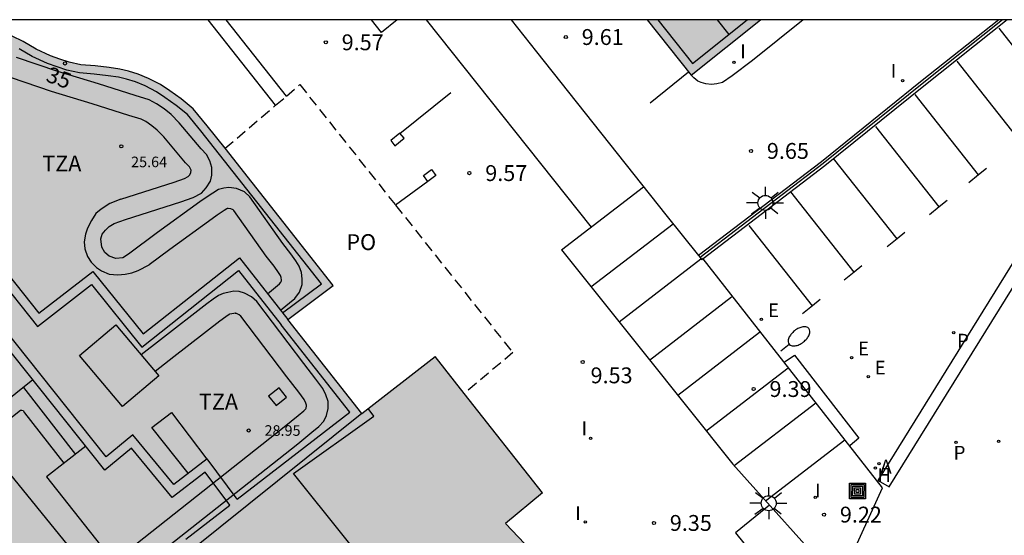
# Model space of a CAD drawing. Units: millimetres. Extents: x 579943 to 580294, y 4794540 to 4794791.
# Drawn here: x 580074 to 580120, y 4794766 to 4794790 of the extents above; entities that cross this region are included whole.
import ezdxf
from ezdxf.enums import TextEntityAlignment as Align

# ---------------------------------------------------------------- set-up
doc = ezdxf.new("R2010")
doc.units = ezdxf.units.MM
doc.linetypes.add('TRAZOS_NORMALES', pattern=[0.75, 0.5, -0.25])
for name, color, linetype in [('010106', 9, 'Continuous'), ('020204', 9, 'Continuous'), ('020308', 9, 'Continuous'), ('060108', 9, 'Continuous'), ('060113', 4, 'Continuous'), ('070105', 6, 'Continuous'), ('070106', 6, 'Continuous'), ('070108', 9, 'VALLA'), ('080106', 1, 'Continuous'), ('080108', 9, 'Continuous'), ('080109', 9, 'Continuous'), ('080110', 9, 'Continuous'), ('080121', 9, 'TRAZOS_NORMALES'), ('080201', 9, 'Continuous'), ('080202', 9, 'Continuous'), ('080303', 9, 'Continuous'), ('080308', 9, 'Continuous'), ('080311', 9, 'Continuous'), ('080316', 9, 'Continuous'), ('090103', 9, 'Continuous'), ('090218', 9, 'Continuous'), ('200204', 4, 'Continuous'), ('200205', 4, 'Continuous'), ('200304', 4, 'Continuous'), ('200305', 4, 'Continuous'), ('210203', 4, 'Continuous'), ('210204', 9, 'Continuous'), ('210205', 4, 'Continuous'), ('210303', 4, 'Continuous'), ('210305', 4, 'Continuous'), ('220108', 1, 'Continuous'), ('220205', 1, 'Continuous'), ('220305', 1, 'Continuous'), ('250202', 9, 'Continuous'), ('250206', 9, 'Continuous'), ('260101', 9, 'Continuous'), ('270101', 9, 'Continuous'), ('270204', 9, 'Continuous'), ('270304', 9, 'Continuous'), ('990501', 21, 'Continuous')]:
    doc.layers.add(name, color=color, linetype=linetype)
doc.layers.add('080111', color=7, linetype='Continuous', lineweight=30)
doc.styles.add('ARIAL', font='ARIAL.TTF', dxfattribs={"height": 1})
doc.styles.add('ARIALI', font='ARIALI.TTF', dxfattribs={"height": 1})
doc.styles.add('ROMANS', font='romans__.ttf', dxfattribs={"height": 1})
doc.linetypes.add('VALLA', pattern='A,1,[200,DONOSTI.shx,S=0.1,R=0,X=0,Y=0],1', length=2)

# ---------------------------------------------------------------- blocks, each defined once
blk = doc.blocks.new('REGELE')
blk.add_circle((0, 0), 0.055)
blk = doc.blocks.new('SANEA')
blk.add_circle((0, 0), 0.055)
blk = doc.blocks.new('COLTEN')
for p, q in [((-0.375, -0.375), (-0.375, 0.375)), ((-0.375, 0.375), (0.375, 0.375)), ((-0.305, -0.305), (-0.305, 0.305)), ((-0.305, 0.305), (0.305, 0.305)), ((-0.23, -0.23), (-0.23, 0.23)), ((-0.23, 0.23), (0.23, 0.23)), ((-0.145, -0.145), (-0.145, 0.145)), ((-0.145, 0.145), (0.145, 0.145)), ((-0.065, 0.065), (0.065, 0.065)), ((-0.065, -0.065), (-0.065, 0.065)), ((0.065, 0.065), (0.065, -0.065)), ((0.145, 0.145), (0.145, -0.145)), ((0.23, 0.23), (0.23, -0.23)), ((0.305, 0.305), (0.305, -0.305)), ((0.375, 0.375), (0.375, -0.375)), ((0.375, -0.375), (-0.375, -0.375)), ((0.305, -0.305), (-0.305, -0.305)), ((0.23, -0.23), (-0.23, -0.23)), ((0.145, -0.145), (-0.145, -0.145)), ((0.065, -0.065), (-0.065, -0.065))]:
    blk.add_line(p, q)
blk = doc.blocks.new('HIDRAN')
blk.add_circle((0, 0), 0.055)
blk = doc.blocks.new('PLUVI2')
blk.add_circle((0, 0), 0.055)
blk = doc.blocks.new('FAROLA')
for p, q in [((-0.63, 0.51), (-0.255, 0.245)), ((0, 0.355), (0, 0.755)), ((0.605, 0.49), (0.276, 0.223)), ((-0.355, 0), (-0.895, 0)), ((0.355, 0), (0.855, 0)), ((-0.65, -0.52), (-0.255, -0.24)), ((0, -0.355), (0, -0.755)), ((0.585, -0.52), (0.256, -0.246))]:
    blk.add_line(p, q)
blk.add_circle((0, 0), 0.355)
blk = doc.blocks.new('COTAPU')
blk.add_circle((0, 0), 0.075)
blk = doc.blocks.new('PUNTO')
blk.add_circle((0, 0), 0.075)
blk = doc.blocks.new('BloquePortal')
blk.add_circle((0, 0), 0.075)
at = {"flags": 5}
blk.add_attdef('INDICE', text='', height=0.75, dxfattribs=at).set_placement((0, 0), align=Align.MIDDLE_CENTER)
blk = doc.blocks.new('ABAS')
blk.add_circle((0, 0), 0.055)
blk = doc.blocks.new('REIND')
blk.add_circle((0, 0), 0.055)
blk = doc.blocks.new('PLUVI3')
blk.add_circle((0, 0), 0.055)
blk = doc.blocks.new('FAREDI')
blk.add_line((0, 0), (0.5, 0))
blk.add_lwpolyline([(0.5, 0, 0.159986), (0.538, -0.117, 0.106322), (0.675, -0.238, 0.071006), (0.858, -0.309, 0.057309), (1.099, -0.337, 0.057309), (1.339, -0.309, 0.071006), (1.522, -0.238, 0.106322), (1.659, -0.117, 0.159986), (1.697, 0, 0.159986), (1.659, 0.117, 0.106322), (1.522, 0.238, 0.071006), (1.339, 0.309, 0.057309), (1.099, 0.337, 0.057309), (0.858, 0.309, 0.071006), (0.675, 0.238, 0.106322), (0.538, 0.117, 0.159986)], format="xyb", close=True)

msp = doc.modelspace()

# ---------------------------------------------------------------- hatches: boundary and pattern name
at = {"layer": '990501'}
for points in [[(580055.367, 4794751.623), (580053.039, 4794749.738), (580038.274, 4794768.383), (580040.686, 4794770.276), (580036.97, 4794774.9), (580056.319, 4794790.258), (580069.488, 4794790.257), (580069.976, 4794789.645), (580070.464, 4794789.034), (580070.853, 4794789.265), (580071.097, 4794789.376), (580071.442, 4794789.486), (580071.703, 4794789.55), (580072.089, 4794789.63), (580072.474, 4794789.657), (580072.924, 4794789.577), (580073.268, 4794789.48), (580073.788, 4794789.222), (580074.396, 4794788.874), (580075.082, 4794788.556), (580075.519, 4794788.399), (580075.963, 4794788.254), (580076.514, 4794788.132), (580077.189, 4794788.074), (580077.853, 4794787.993), (580078.368, 4794787.924), (580078.775, 4794787.833), (580079.231, 4794787.687), (580079.722, 4794787.483), (580080.289, 4794787.194), (580080.72, 4794786.901), (580081.269, 4794786.512), (580081.835, 4794786.052), (580082.5, 4794785.248), (580088.457, 4794777.692), (580086.307, 4794776.086), (580089.804, 4794771.634), (580059.077, 4794746.992)], [(580107.033, 4794788.943), (580108.67, 4794790.257), (580103.31, 4794790.257), (580104.353, 4794788.943), (580105.397, 4794787.63)], [(580093.28, 4794774.327), (580098.356, 4794767.888), (580096.614, 4794766.434), (580098.733, 4794764.199), (580098.117, 4794763.6), (580099.022, 4794762.262), (580099.449, 4794760.652), (580099.45, 4794759.031), (580098.828, 4794757.411), (580096.43, 4794752.966), (580092.625, 4794746.91), (580086.024, 4794738.532), (580079.224, 4794731.994), (580070.83, 4794725.609), (580059.077, 4794746.992), (580089.804, 4794771.634)]]:
    msp.add_hatch(color=256, dxfattribs=at).paths.add_polyline_path(points)

# ---------------------------------------------------------------- linework, layer by layer
at = {"layer": '010106', "flags": 128}
msp.add_lwpolyline([(579944.23, 4794540.267), (580294.22, 4794540.26), (580294.225, 4794790.253), (579944.235, 4794790.26)], close=True, dxfattribs=at)
at = {"layer": '060108'}
msp.add_polyline3d([(580110.696, 4794790.256, 9.865), (580108.294, 4794788.328, 9.856), (580107.341, 4794787.598, 9.876), (580106.868, 4794787.295, 9.878), (580106.613, 4794787.224, 9.879), (580106.353, 4794787.2, 9.88), (580106.08, 4794787.235, 9.881), (580105.867, 4794787.294, 9.881), (580105.707, 4794787.355, 9.882), (580105.518, 4794787.505, 9.885), (580105.397, 4794787.63, 9.862)], dxfattribs=at)
at = {"layer": '060113'}
for points in [[(580114.234, 4794768.467, 9.544), (580127.752, 4794790.256, 9.539)], [(580114.765, 4794768.172, 9.567), (580128.486, 4794790.256, 9.563)], [(580114.234, 4794768.467, 9.544), (580114.765, 4794768.172, 9.567)]]:
    msp.add_polyline3d(points, dxfattribs=at)
at = {"layer": '070105'}
for points in [[(580085.734, 4794786.216, 11.517), (580082.535, 4794790.257, 11.52)], [(580086.242, 4794786.649, 11.517), (580083.386, 4794790.257, 11.52)], [(580119.944, 4794790.256, 10.068), (580116.247, 4794787.316, 10.081), (580111.56, 4794783.544, 10.018), (580105.741, 4794779.103, 10.023)], [(580120.345, 4794790.256, 10.067), (580116.403, 4794787.121, 10.081), (580111.714, 4794783.347, 10.018), (580105.954, 4794778.95, 10.023)], [(580105.954, 4794778.95, 10.023), (580105.898, 4794778.907, 10.023)]]:
    msp.add_polyline3d(points, dxfattribs=at)
at = {"layer": '070106'}
for points in [[(580091.608, 4794784.876, 10.694), (580094.016, 4794786.811, 10.626)], [(580092.934, 4794782.608, 10.638), (580091.41, 4794781.487, 10.638)]]:
    msp.add_polyline3d(points, dxfattribs=at)
at = {"layer": '070108'}
for points in [[(580096.871, 4794790.257, 11.574), (580098.072, 4794788.738, 11.616), (580104.2, 4794781.031, 11.608), (580105.741, 4794779.103, 11.522)], [(580120.129, 4794790.256, 10.07), (580116.319, 4794787.226, 10.084), (580111.631, 4794783.453, 10.021), (580105.813, 4794779.012, 10.026)], [(580105.741, 4794779.103, 11.522), (580105.813, 4794779.012, 11.518)], [(580105.813, 4794779.012, 11.518), (580105.898, 4794778.907, 10.023)], [(580105.954, 4794778.95, 9.847), (580105.932, 4794778.978, 9.848)], [(580114.44, 4794768.116, 9.531), (580105.954, 4794778.95, 9.847)], [(580109.596, 4794757.446, 9.529), (580114.44, 4794768.116, 9.531)]]:
    msp.add_polyline3d(points, dxfattribs=at)
at = {"layer": '080106'}
msp.add_polyline3d([(580085.9, 4794772.856, 29.025), (580085.403, 4794772.459, 29.024), (580085.758, 4794772.015, 29.024), (580086.255, 4794772.412, 29.025), (580085.9, 4794772.856, 29.025)], dxfattribs=at)
at = {"layer": '080108'}
msp.add_polyline3d([(580072.716, 4794769.318, 25.871), (580076.127, 4794765.12, 25.899), (580074.423, 4794763.735, 25.905), (580071.012, 4794767.933, 25.877), (580072.716, 4794769.318, 25.871)], dxfattribs=at)
at = {"layer": '080109'}
msp.add_polyline3d([(580089.804, 4794771.634, 29.071), (580059.077, 4794746.992, 26.009)], dxfattribs=at)
at = {"layer": '080110'}
for points in [[(580103.811, 4794790.257, 20.38), (580105.459, 4794788.182, 20.453)], [(580105.459, 4794788.182, 20.453), (580108.042, 4794790.257, 20.397)], [(580106.617, 4794790.257, 20.123), (580107.176, 4794789.561, 20.135)], [(580077.658, 4794768.953, 29.034), (580061.151, 4794789.66, 29.097)], [(580077.723, 4794769.584, 29.031), (580061.776, 4794789.588, 29.092)], [(580074.216, 4794788.525, 25.906), (580073.603, 4794788.876, 25.908)], [(580074.933, 4794788.193, 25.902), (580074.216, 4794788.525, 25.906)], [(580075.392, 4794788.028, 25.903), (580074.933, 4794788.193, 25.902)], [(580075.859, 4794787.875, 25.901), (580075.392, 4794788.028, 25.903)], [(580076.455, 4794787.743, 25.9), (580075.859, 4794787.875, 25.901)], [(580077.148, 4794787.684, 25.896), (580076.455, 4794787.743, 25.9)], [(580077.803, 4794787.604, 25.891), (580077.148, 4794787.684, 25.896)], [(580078.299, 4794787.537, 25.89), (580077.803, 4794787.604, 25.891)], [(580078.672, 4794787.454, 25.89), (580078.299, 4794787.537, 25.89)], [(580079.096, 4794787.318, 25.89), (580078.672, 4794787.454, 25.89)], [(580079.557, 4794787.126, 25.887), (580079.096, 4794787.318, 25.89)], [(580080.089, 4794786.856, 25.886), (580079.557, 4794787.126, 25.887)], [(580080.496, 4794786.579, 25.883), (580080.089, 4794786.856, 25.886)], [(580081.031, 4794786.199, 25.878), (580080.496, 4794786.579, 25.883)], [(580081.557, 4794785.772, 25.864), (580081.031, 4794786.199, 25.878)], [(580082.195, 4794785.001, 25.878), (580081.557, 4794785.772, 25.864)], [(580087.899, 4794777.765, 25.837), (580082.195, 4794785.001, 25.878)], [(580068.443, 4794783.312, 29.037), (580074.459, 4794775.752, 29.04)], [(580069.072, 4794783.242, 29.038), (580074.534, 4794776.378, 29.04)], [(580082.218, 4794777.572, 29.043), (580084.019, 4794778.995, 29.042)], [(580084.019, 4794778.995, 29.042), (580086.307, 4794776.086, 25.828)], [(580074.534, 4794776.378, 29.04), (580077.09, 4794778.359, 29.025)], [(580077.09, 4794778.359, 29.025), (580079.472, 4794775.403, 29.044)], [(580079.402, 4794774.776, 29.044), (580083.983, 4794778.395, 29.043)], [(580083.983, 4794778.395, 28.691), (580085.99, 4794775.836, 25.828)], [(580074.459, 4794775.752, 29.04), (580077.017, 4794777.735, 29.025)], [(580077.017, 4794777.735, 29.025), (580079.402, 4794774.776, 29.044)], [(580079.472, 4794775.403, 29.044), (580082.218, 4794777.572, 29.043)], [(580086.065, 4794776.394, 25.83), (580087.899, 4794777.765, 25.837)], [(580078.481, 4794771.968, 30.039), (580076.451, 4794774.378, 30.259), (580078.171, 4794775.828, 30.259), (580080.201, 4794773.418, 30.039), (580078.481, 4794771.968, 30.039)], [(580089.236, 4794771.704, 29.059), (580085.99, 4794775.836, 29.029)], [(580069.65, 4794727.789, 29.019), (580075.25, 4794731.959, 28.719), (580077.45, 4794733.729, 28.789), (580078.51, 4794734.549, 28.859), (580084.08, 4794739.808, 28.859), (580081.01, 4794743.228, 28.609), (580070.001, 4794734.189, 28.869), (580067.991, 4794736.849, 28.649), (580090.1, 4794754.788, 28.939), (580091.63, 4794753.058, 28.909), (580094.92, 4794755.438, 28.919), (580092.1, 4794758.598, 28.909), (580095.79, 4794761.288, 28.609), (580093.361, 4794764.048, 28.609), (580091.471, 4794762.698, 28.679), (580086.581, 4794768.798, 29.089), (580090.381, 4794771.517, 28.919), (580090.115, 4794771.875, 29.046)], [(580079.882, 4794770.974, 29.189), (580080.812, 4794771.691, 29.191)], [(580080.812, 4794771.691, 29.191), (580082.471, 4794769.485, 29.178)], [(580083.913, 4794767.582, 28.906), (580089.236, 4794771.704, 29.059)], [(580081.602, 4794768.814, 29.184), (580079.882, 4794770.974, 29.189)], [(580078.975, 4794770.627, 28.983), (580077.723, 4794769.584, 29.031)], [(580080.909, 4794768.278, 29.03), (580078.975, 4794770.627, 28.983)], [(580076.753, 4794770.088, 28.688), (580074.899, 4794768.64, 28.656)], [(580078.916, 4794770, 28.986), (580077.658, 4794768.953, 29.034)], [(580080.84, 4794767.664, 29.033), (580078.916, 4794770, 28.986)], [(580082.486, 4794769.497, 28.981), (580080.909, 4794768.278, 29.03)], [(580083.913, 4794767.582, 29), (580082.486, 4794769.497, 28.981)], [(580074.899, 4794768.64, 28.656), (580078.994, 4794763.452, 28.743)], [(580082.4, 4794768.869, 28.984), (580080.84, 4794767.664, 29.033)], [(580083.562, 4794767.309, 29.004), (580082.4, 4794768.869, 28.984)], [(580081.481, 4794765.698, 28.837), (580083.562, 4794767.309, 28.896)]]:
    msp.add_polyline3d(points, dxfattribs=at)
at = {"layer": '080111'}
for points in [[(580103.31, 4794790.257, 20.311), (580104.353, 4794788.943, 20.354), (580105.397, 4794787.63, 20.397)], [(580105.397, 4794787.63, 20.397), (580107.033, 4794788.943, 20.369), (580108.67, 4794790.257, 20.341)], [(580083.344, 4794784.178, 25.874), (580082.5, 4794785.248, 25.88), (580081.835, 4794786.052, 25.866), (580081.269, 4794786.512, 25.88), (580080.72, 4794786.901, 25.885), (580080.289, 4794787.194, 25.889), (580079.722, 4794787.483, 25.89), (580079.231, 4794787.687, 25.893), (580078.775, 4794787.833, 25.893), (580078.368, 4794787.924, 25.893), (580077.853, 4794787.993, 25.894), (580077.189, 4794788.074, 25.899), (580076.514, 4794788.132, 25.903), (580075.963, 4794788.254, 25.904), (580075.519, 4794788.399, 25.906), (580075.082, 4794788.556, 25.905), (580074.396, 4794788.874, 25.909), (580073.788, 4794789.222, 25.911), (580073.268, 4794789.48, 25.895)], [(580086.307, 4794776.086, 25.828), (580088.457, 4794777.692, 25.837), (580083.344, 4794784.178, 25.874)], [(580089.804, 4794771.634, 29.071), (580086.307, 4794776.086, 29.038)], [(580089.804, 4794771.634, 29.071), (580093.28, 4794774.327, 29.171)], [(580094.654, 4794772.583, 8.749), (580093.28, 4794774.327, 8.759)], [(580098.356, 4794767.888, 8.722), (580094.654, 4794772.583, 8.749)], [(580098.356, 4794767.888, 8.722), (580096.614, 4794766.434, 8.744)], [(580096.614, 4794766.434, 8.744), (580098.733, 4794764.199, 8.744)]]:
    msp.add_polyline3d(points, dxfattribs=at)
at = {"layer": '080121'}
for points in [[(580086.242, 4794786.649, 14.17), (580086.875, 4794787.189, 14.141), (580091.41, 4794781.487, 14.146)], [(580085.734, 4794786.216, 14.193), (580086.242, 4794786.649, 14.17)], [(580083.344, 4794784.178, 14.303), (580085.734, 4794786.216, 14.193)], [(580091.41, 4794781.487, 14.146), (580096.955, 4794774.515, 14.152), (580094.654, 4794772.583, 14.143)]]:
    msp.add_polyline3d(points, dxfattribs=at)
at = {"layer": '090103'}
for points in [[(580085.959, 4794776.529, 25.916), (580086.644, 4794777.077, 25.914), (580086.86, 4794777.378, 25.914), (580086.992, 4794777.733, 25.914), (580086.994, 4794778, 25.914), (580086.96, 4794778.302, 25.914), (580086.844, 4794778.605, 25.914), (580086.691, 4794778.855, 25.914), (580086.45, 4794779.195, 25.914), (580086.074, 4794779.671, 25.914), (580084.505, 4794781.887, 25.854), (580084.258, 4794782.114, 25.852), (580083.879, 4794782.27, 25.852), (580083.512, 4794782.32, 25.853), (580083.275, 4794782.298, 25.853), (580083.031, 4794782.234, 25.853), (580082.764, 4794782.064, 25.852), (580082.406, 4794781.823, 25.851), (580082.15, 4794781.641, 25.826), (580080.143, 4794780.195, 25.826), (580078.773, 4794779.173, 25.819), (580078.499, 4794779.004, 25.821), (580078.173, 4794778.97, 25.827), (580077.854, 4794779.085, 25.833), (580077.653, 4794779.258, 25.839), (580077.518, 4794779.496, 25.845), (580077.462, 4794779.893, 25.856), (580077.522, 4794780.117, 25.856), (580077.678, 4794780.3, 25.847), (580077.851, 4794780.477, 25.842), (580078.101, 4794780.624, 25.825), (580078.629, 4794780.804, 25.816), (580081.243, 4794781.641, 25.774), (580081.825, 4794781.851, 25.793), (580082.218, 4794782.061, 25.813), (580082.439, 4794782.309, 25.825), (580082.649, 4794782.628, 25.844), (580082.71, 4794782.912, 25.873), (580082.718, 4794783.268, 25.872), (580082.625, 4794783.588, 25.857), (580082.461, 4794783.886, 25.858), (580082.208, 4794784.148, 25.866), (580081.172, 4794785.388, 25.865), (580080.784, 4794785.776, 25.878), (580080.459, 4794786.039, 25.867), (580080.099, 4794786.284, 25.867), (580079.751, 4794786.47, 25.869), (580079.088, 4794786.67, 25.866), (580077.349, 4794787.227, 25.846), (580075.427, 4794787.808, 25.807), (580073.48, 4794788.473, 25.822)], [(580078.404, 4794781.767, 25.809), (580080.925, 4794782.574, 25.768), (580081.423, 4794782.754, 25.788), (580081.599, 4794782.848, 25.808), (580081.655, 4794782.911, 25.821), (580081.724, 4794783.016, 25.842), (580081.727, 4794783.028, 25.872), (580081.729, 4794783.139, 25.873), (580081.709, 4794783.208, 25.859), (580081.661, 4794783.296, 25.861), (580081.474, 4794783.489, 25.87), (580080.444, 4794784.722, 25.869), (580080.124, 4794785.042, 25.882), (580079.871, 4794785.247, 25.872), (580079.588, 4794785.439, 25.872), (580079.373, 4794785.554, 25.874), (580078.795, 4794785.729, 25.871), (580077.056, 4794786.286, 25.851), (580075.125, 4794786.869, 25.812), (580073.236, 4794787.515, 25.828)], [(580091.615, 4794784.899, 10.752), (580091.177, 4794784.549, 10.762), (580091.374, 4794784.302, 10.778), (580091.812, 4794784.652, 10.768), (580091.615, 4794784.899, 10.752)], [(580092.728, 4794782.894, 10.814), (580093.104, 4794783.171, 10.814), (580093.315, 4794782.885, 10.808), (580092.939, 4794782.608, 10.808), (580092.728, 4794782.894, 10.814)], [(580078.404, 4794781.767, 25.809), (580077.893, 4794781.562, 25.842), (580077.476, 4794781.297, 25.846), (580077.232, 4794781.092, 25.852), (580077.028, 4794780.761, 25.853), (580076.836, 4794780.406, 25.853), (580076.74, 4794780.123, 25.837), (580076.678, 4794779.756, 25.835), (580076.712, 4794779.418, 25.83), (580076.834, 4794779.068, 25.83), (580076.998, 4794778.794, 25.829), (580077.257, 4794778.537, 25.828), (580077.499, 4794778.387, 25.8), (580077.86, 4794778.225, 25.785), (580078.275, 4794778.199, 25.78), (580078.613, 4794778.22, 25.781), (580078.927, 4794778.289, 25.781), (580079.23, 4794778.4, 25.78), (580079.746, 4794778.669, 25.826)], [(580085.35, 4794777.303, 25.911), (580085.922, 4794777.762, 25.91), (580085.982, 4794777.845, 25.911), (580086.007, 4794777.914, 25.913), (580086.008, 4794777.948, 25.914), (580085.994, 4794778.067, 25.915), (580085.956, 4794778.168, 25.916), (580085.867, 4794778.312, 25.917), (580085.661, 4794778.604, 25.917), (580085.284, 4794779.08, 25.917), (580083.761, 4794781.232, 25.858), (580083.72, 4794781.269, 25.857), (580083.621, 4794781.31, 25.858), (580083.491, 4794781.328, 25.859), (580083.447, 4794781.324, 25.859), (580083.43, 4794781.32, 25.858), (580083.304, 4794781.239, 25.857), (580082.967, 4794781.012, 25.856), (580082.724, 4794780.839, 25.831), (580080.726, 4794779.4, 25.831), (580079.746, 4794778.669, 25.826)], [(580079.455, 4794764.414, 28.993), (580086.79, 4794770.206, 29.04), (580087.446, 4794770.753, 29.057), (580087.779, 4794771.018, 29.066), (580088.012, 4794771.277, 29.067), (580088.144, 4794771.537, 29.067), (580088.223, 4794771.874, 29.067), (580088.225, 4794772.2, 29.067), (580088.115, 4794772.515, 29.067), (580087.969, 4794772.824, 29.067), (580087.639, 4794773.265, 29.067), (580087.075, 4794773.997, 29.067), (580084.841, 4794776.928, 29.075), (580084.588, 4794777.161, 29.069), (580084.263, 4794777.323, 29.066), (580084.002, 4794777.408, 29.063), (580083.759, 4794777.416, 29.063), (580083.468, 4794777.352, 29.063), (580083.243, 4794777.312, 29.063), (580083.029, 4794777.213, 29.063), (580082.779, 4794777.042, 29.062), (580082.481, 4794776.825, 29.056), (580080.282, 4794775.127, 29.057), (580079.37, 4794774.404, 29.038)], [(580083.854, 4794776.388, 29.066), (580083.668, 4794776.347, 29.065)], [(580083.874, 4794776.372, 29.068), (580083.823, 4794776.389, 29.065)], [(580083.823, 4794776.389, 29.065), (580083.854, 4794776.388, 29.066)], [(580083.096, 4794776.005, 29.058), (580080.913, 4794774.32, 29.059)], [(580083.37, 4794776.205, 29.064), (580083.096, 4794776.005, 29.058)], [(580083.537, 4794776.319, 29.065), (580083.37, 4794776.205, 29.064)], [(580083.553, 4794776.327, 29.065), (580083.537, 4794776.319, 29.065)], [(580083.668, 4794776.347, 29.065), (580083.553, 4794776.327, 29.065)], [(580084.001, 4794776.309, 29.071), (580083.874, 4794776.372, 29.068)], [(580084.081, 4794776.235, 29.077), (580084.001, 4794776.309, 29.071)], [(580086.262, 4794773.374, 29.068), (580084.081, 4794776.235, 29.077)], [(580080.913, 4794774.32, 29.059), (580080.031, 4794773.62, 29.04)], [(580074.249, 4794773.229, 28.885), (580067.076, 4794767.482, 28.786)], [(580086.823, 4794772.647, 29.068), (580086.262, 4794773.374, 29.068)], [(580073.799, 4794772.869, 28.034), (580076.258, 4794769.701, 28.011)], [(580087.087, 4794772.294, 29.068), (580086.823, 4794772.647, 29.068)], [(580087.166, 4794772.127, 29.068), (580087.087, 4794772.294, 29.068)], [(580086.799, 4794771.547, 29.055), (580087.074, 4794771.766, 29.064)], [(580087.074, 4794771.766, 29.064), (580087.16, 4794771.861, 29.065)], [(580087.16, 4794771.861, 29.065), (580087.175, 4794771.89, 29.066)], [(580087.2, 4794772.03, 29.067), (580087.166, 4794772.127, 29.068)], [(580087.175, 4794771.89, 29.066), (580087.199, 4794771.996, 29.067)], [(580087.199, 4794771.996, 29.067), (580087.2, 4794772.03, 29.067)], [(580086.144, 4794771.001, 29.038), (580086.799, 4794771.547, 29.055)], [(580078.821, 4794765.218, 28.991), (580086.144, 4794771.001, 29.038)]]:
    msp.add_polyline3d(points, dxfattribs=at)
at = {"layer": '220108', "lineweight": -3}
msp.add_polyline3d([(580109.786, 4794774.061, 9.722), (580110.286, 4794774.39, 9.701), (580113.328, 4794770.477, 9.593), (580112.92, 4794770.122, 9.599)], dxfattribs=at)
at = {"layer": '260101'}
for points in [[(580091.49, 4794790.257, 9.612), (580090.745, 4794789.658, 9.626), (580090.273, 4794790.257, 9.626)], [(580092.857, 4794790.257, 9.617), (580100.657, 4794780.453, 9.61)], [(580122.967, 4794786.047, 9.581), (580119.963, 4794789.853, 9.694)], [(580120.981, 4794784.5, 9.603), (580117.978, 4794788.306, 9.716)], [(580105.275, 4794787.784, 9.771), (580103.448, 4794786.32, 9.635)], [(580118.994, 4794782.923, 9.614), (580115.991, 4794786.728, 9.727)], [(580117.133, 4794781.407, 9.638), (580114.13, 4794785.212, 9.751)], [(580115.134, 4794779.893, 9.671), (580112.131, 4794783.698, 9.784)], [(580118.994, 4794782.923, 9.614), (580118.523, 4794782.55, 9.609)], [(580119.359, 4794783.23, 9.61), (580118.994, 4794782.923, 9.614)], [(580099.253, 4794779.373, 9.693), (580103.14, 4794782.364, 9.661)], [(580113.105, 4794778.318, 9.688), (580110.102, 4794782.123, 9.801)], [(580117.498, 4794781.714, 9.634), (580117.133, 4794781.407, 9.638)], [(580117.133, 4794781.407, 9.638), (580116.662, 4794781.034, 9.633)], [(580100.653, 4794777.627, 9.634), (580104.534, 4794780.613, 9.602)], [(580111.139, 4794776.727, 9.715), (580108.136, 4794780.532, 9.828)], [(580115.499, 4794780.2, 9.667), (580115.134, 4794779.893, 9.671)], [(580115.134, 4794779.893, 9.671), (580114.663, 4794779.52, 9.666)], [(580099.253, 4794779.374, 9.687), (580103.106, 4794774.566, 9.555), (580107.36, 4794769.247, 9.332), (580112.402, 4794763.627, 9.345)], [(580101.979, 4794775.972, 9.553), (580105.858, 4794778.957, 9.521)], [(580113.105, 4794778.318, 9.688), (580112.634, 4794777.945, 9.683)], [(580113.47, 4794778.625, 9.684), (580113.105, 4794778.318, 9.688)], [(580103.426, 4794774.166, 9.524), (580107.302, 4794777.149, 9.492)], [(580111.504, 4794777.034, 9.711), (580111.139, 4794776.727, 9.715)], [(580111.139, 4794776.727, 9.715), (580110.668, 4794776.354, 9.71)], [(580104.756, 4794772.502, 9.47), (580108.633, 4794775.484, 9.437)], [(580106.105, 4794770.816, 9.481), (580109.981, 4794773.798, 9.449)], [(580107.428, 4794769.172, 9.423), (580111.287, 4794772.141, 9.39)], [(580108.918, 4794767.51, 9.388), (580112.66, 4794770.389, 9.356)], [(580109.107, 4794767.3, 9.353), (580107.493, 4794765.997, 9.353)], [(580107.493, 4794765.997, 9.353), (580111.323, 4794761.25, 9.278)]]:
    msp.add_polyline3d(points, dxfattribs=at)
at = {"layer": '270101'}
msp.add_polyline3d([(580068.401, 4794768.516, 28.155), (580068.813, 4794768.075, 28.157), (580068.878, 4794768.062, 28.157), (580068.992, 4794768.121, 28.157), (580069.117, 4794768.221, 28.158), (580073.669, 4794771.796, 28.161), (580073.722, 4794771.802, 28.169), (580073.781, 4794771.772, 28.169), (580073.852, 4794771.67, 28.168), (580075.71, 4794769.281, 28.163)], dxfattribs=at)

# ---------------------------------------------------------------- block references
at = {"layer": '020204', "rotation": 359.9987685839998}
for p in [(580099.464, 4794789.441, 9.606), (580088.108, 4794789.191, 9.565), (580108.225, 4794784.054, 9.65), (580094.901, 4794783.006, 9.565), (580100.263, 4794774.073, 9.533), (580108.35, 4794772.794, 9.393), (580111.68, 4794766.855, 9.222), (580103.633, 4794766.461, 9.352)]:
    msp.add_blockref('COTAPU', p, dxfattribs=at)
at = {"layer": '080201', "rotation": 359.9987685839998}
for p in [(580078.432, 4794784.273, 25.644), (580084.458, 4794770.832, 28.952)]:
    msp.add_blockref('PUNTO', p, dxfattribs=at)
at = {"layer": '080202', "rotation": 359.9987685839998}
msp.add_blockref('BloquePortal', (580075.768, 4794788.191), dxfattribs=at)
at = {"layer": '090218', "rotation": 359.631368589918}
msp.add_blockref('COLTEN', (580113.264, 4794767.972, 9.266), dxfattribs=at)
at = {"layer": '200204', "rotation": 359.9987685839998}
msp.add_blockref('HIDRAN', (580114.11, 4794769.057, 9.56), dxfattribs=at)
at = {"layer": '200205', "rotation": 359.9987685839998}
msp.add_blockref('ABAS', (580114.28, 4794769.257, 9.563), dxfattribs=at)
at = {"layer": '210203', "rotation": 359.9987685839998}
msp.add_blockref('PLUVI2', (580117.93, 4794770.267, 9.586), dxfattribs=at)
at = {"layer": '210204', "rotation": 359.9987685839998}
msp.add_blockref('SANEA', (580119.94, 4794770.327, 9.634), dxfattribs=at)
at = {"layer": '210205', "rotation": 359.9987685839998}
msp.add_blockref('PLUVI3', (580117.82, 4794775.457, 9.458), dxfattribs=at)
at = {"layer": '220205', "rotation": 359.9987685839998}
for p in [(580108.72, 4794776.087, 9.744), (580112.98, 4794774.277, 9.629), (580113.77, 4794773.377, 9.623)]:
    msp.add_blockref('REGELE', p, dxfattribs=at)
at = {"layer": '250202', "rotation": 38.07296701144856}
msp.add_blockref('FAREDI', (580109.63, 4794774.607, 9.727), dxfattribs=at)
at = {"layer": '250206', "rotation": 359.9987685839998}
for p in [(580108.904, 4794781.596, 9.504), (580109.062, 4794767.395, 9.329)]:
    msp.add_blockref('FAROLA', p, dxfattribs=at)
at = {"layer": '270204', "rotation": 359.9987685839998}
for p in [(580107.414, 4794788.245, 9.838), (580115.398, 4794787.378, 9.538), (580100.637, 4794770.457, 9.468), (580111.261, 4794767.671, 9.285), (580100.38, 4794766.509, 9.39)]:
    msp.add_blockref('REIND', p, dxfattribs=at)

# ---------------------------------------------------------------- texts
at = {"layer": '020308', "style": 'ARIAL'}
for s, p in [('9.57', (580088.858, 4794788.816, 9.565)), ('9.61', (580100.214, 4794789.066, 9.606)), ('9.65', (580108.975, 4794783.679, 9.65)), ('9.57', (580095.651, 4794782.631, 9.565)), ('9.53', (580100.634, 4794773.066, 9.533)), ('9.39', (580109.1, 4794772.419, 9.393)), ('9.22', (580112.43, 4794766.48, 9.222)), ('9.35', (580104.383, 4794766.086, 9.352))]:
    msp.add_text(s, height=0.75, rotation=359.9988, dxfattribs=at).set_placement(p)
at = {"layer": '080303', "style": 'ARIAL'}
for s, p in [('25.64', (580078.894, 4794783.285, 25.643)), ('28.95', (580085.208, 4794770.582, 28.951))]:
    msp.add_text(s, height=0.5, rotation=359.9988, dxfattribs=at).set_placement(p)
at = {"layer": '080308', "style": 'ARIALI'}
msp.add_text('35', height=0.75, rotation=339.6877, dxfattribs=at).set_placement((580074.817, 4794787.361))
at = {"layer": '080311', "style": 'ARIAL'}
for p in [(580074.692, 4794783.087), (580082.101, 4794771.818)]:
    msp.add_text('TZA', height=0.75, rotation=359.9988, dxfattribs=at).set_placement(p)
at = {"layer": '080316', "style": 'ARIAL'}
msp.add_text('PO', height=0.75, rotation=359.9988, dxfattribs=at).set_placement((580089.081, 4794779.367))
at = {"layer": '200304', "style": 'ROMANS'}
msp.add_text('H', height=0.65, rotation=359.9988, dxfattribs=at).set_placement((580114.2, 4794768.397, 9.56))
at = {"layer": '200305', "style": 'ROMANS'}
msp.add_text('A', height=0.65, rotation=359.9988, dxfattribs=at).set_placement((580114.34, 4794768.797, 9.563))
at = {"layer": '210303', "style": 'ROMANS'}
msp.add_text('P', height=0.65, rotation=359.9988, dxfattribs=at).set_placement((580117.81, 4794769.457, 9.586))
at = {"layer": '210305', "style": 'ROMANS'}
msp.add_text('P', height=0.65, rotation=359.9988, dxfattribs=at).set_placement((580117.97, 4794774.757, 9.458))
at = {"layer": '220305', "style": 'ROMANS'}
for p in [(580109.026, 4794776.193, 9.744), (580113.286, 4794774.383, 9.629), (580114.076, 4794773.483, 9.623)]:
    msp.add_text('E', height=0.65, rotation=359.9988, dxfattribs=at).set_placement(p)
at = {"layer": '270304', "style": 'ROMANS'}
for p in [(580107.716, 4794788.44, 9.838), (580114.832, 4794787.514, 9.538), (580100.207, 4794770.611, 9.468), (580111.261, 4794767.671, 9.285), (580099.908, 4794766.599, 9.39)]:
    msp.add_text('I', height=0.65, rotation=359.9988, dxfattribs=at).set_placement(p)

doc.saveas('drawing.dxf')
